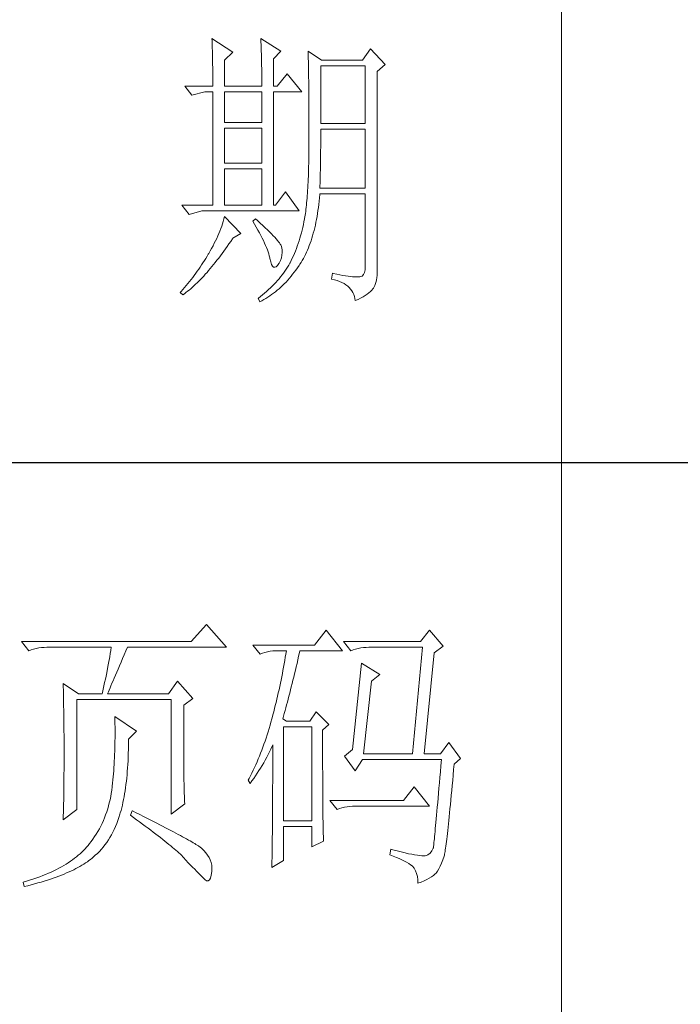
# Model space of a CAD drawing. Units: millimetres. Extents: x 133866 to 138530, y 9493 to 77808.
# Drawn here: x 137904 to 138025, y 9837 to 10017 of the extents above; entities that cross this region are included whole.
import ezdxf

# ---------------------------------------------------------------- set-up
doc = ezdxf.new("R2010")
doc.units = ezdxf.units.MM
doc.layers.add('轮廓线', color=7, linetype='Continuous', lineweight=20)

# ---------------------------------------------------------------- blocks, each defined once
blk = doc.blocks.new('文字')
blk.add_line((3870.01, 615.32), (3870.01, 214.32))
at = {"layer": '轮廓线', "color": 7, "lineweight": 0}
for p, q in [((3810.07, 487.5), (3810.09, 487.11)), ((3813.65, 485.17), (3810.07, 487.5)), ((3810.09, 487.11), (3810.11, 486.7)), ((3810.11, 486.7), (3810.12, 486.28)), ((3810.12, 486.28), (3810.14, 485.85)), ((3818.47, 487.5), (3818.48, 486.95)), ((3821.89, 485.36), (3818.47, 487.5)), ((3818.48, 486.95), (3818.5, 486.41)), ((3818.5, 486.41), (3818.52, 485.88)), ((3810.14, 485.85), (3810.15, 485.41)), ((3810.15, 485.41), (3810.16, 484.96)), ((3810.16, 484.96), (3810.17, 484.5)), ((3810.17, 484.5), (3810.18, 484.03)), ((3812.25, 483.81), (3813.65, 485.17)), ((3818.52, 485.88), (3818.53, 485.36)), ((3818.53, 485.36), (3818.55, 484.84)), ((3818.55, 484.84), (3818.56, 484.34)), ((3818.56, 484.34), (3818.57, 483.84)), ((3820.64, 484), (3821.89, 485.36)), ((3826.55, 485.36), (3826.56, 485.04)), ((3828.88, 483.81), (3826.55, 485.36)), ((3826.56, 485.04), (3826.57, 484.71)), ((3826.57, 484.71), (3826.58, 484.36)), ((3826.58, 484.36), (3826.59, 484.01)), ((3837.28, 485.75), (3835.88, 483.81)), ((3839.77, 483.03), (3837.28, 485.75)), ((3810.18, 484.03), (3810.19, 483.54)), ((3810.19, 483.54), (3810.2, 483.05)), ((3810.2, 483.05), (3810.21, 482.54)), ((3812.25, 479.34), (3812.25, 483.81)), ((3818.57, 483.84), (3818.58, 483.35)), ((3818.58, 483.35), (3818.59, 482.86)), ((3818.59, 482.86), (3818.6, 482.39)), ((3820.64, 479.34), (3820.64, 484)), ((3826.59, 484.01), (3826.6, 483.64)), ((3826.6, 483.64), (3826.61, 483.26)), ((3826.61, 483.26), (3826.61, 482.87)), ((3826.61, 482.87), (3826.62, 482.48)), ((3828.73, 472.92), (3828.73, 482.84)), ((3828.73, 482.84), (3836.35, 482.84)), ((3835.88, 483.81), (3828.88, 483.81)), ((3836.35, 482.84), (3836.35, 472.92)), ((3838.37, 481.86), (3839.77, 483.03)), ((3810.21, 482.54), (3810.21, 482.03)), ((3810.21, 482.03), (3810.22, 481.5)), ((3810.22, 481.5), (3810.22, 480.96)), ((3810.22, 480.96), (3810.23, 480.41)), ((3818.6, 482.39), (3818.6, 481.92)), ((3818.6, 481.92), (3818.61, 481.47)), ((3818.61, 481.47), (3818.62, 481.02)), ((3818.62, 481.02), (3818.62, 480.57)), ((3822.98, 481.47), (3821.27, 479.34)), ((3825.46, 478.36), (3822.98, 481.47)), ((3826.62, 482.48), (3826.63, 482.06)), ((3826.63, 482.06), (3826.64, 481.64)), ((3826.64, 481.64), (3826.64, 481.21)), ((3826.64, 481.21), (3826.65, 480.77)), ((3838.37, 446.87), (3838.37, 481.86)), ((3805.41, 479.34), (3806.65, 477.78)), ((3805.41, 479.34), (3810.23, 479.34)), ((3810.23, 480.41), (3810.23, 479.85)), ((3810.23, 479.85), (3810.23, 479.34)), ((3812.25, 479.34), (3818.62, 479.34)), ((3818.62, 480.57), (3818.62, 480.14)), ((3818.62, 480.14), (3818.62, 479.34)), ((3820.64, 479.34), (3821.27, 479.34)), ((3826.65, 480.77), (3826.66, 480.32)), ((3826.66, 480.32), (3826.66, 479.85)), ((3826.66, 479.85), (3826.67, 479.38)), ((3826.67, 479.38), (3826.67, 478.89)), ((3806.65, 477.78), (3808.83, 478.36)), ((3808.83, 478.36), (3810.23, 478.36)), ((3810.23, 478.36), (3810.23, 458.92)), ((3812.25, 473.12), (3812.25, 478.36)), ((3812.25, 478.36), (3818.62, 478.36)), ((3818.62, 478.36), (3818.62, 473.12)), ((3820.64, 458.92), (3820.64, 478.36)), ((3820.64, 478.36), (3825.46, 478.36)), ((3826.67, 478.89), (3826.68, 478.4)), ((3826.68, 478.4), (3826.68, 477.89)), ((3826.68, 477.89), (3826.69, 477.37)), ((3826.69, 477.37), (3826.69, 476.85)), ((3826.69, 476.85), (3826.69, 476.3)), ((3826.69, 476.3), (3826.7, 475.75)), ((3826.7, 475.75), (3826.7, 475.19)), ((3826.7, 475.19), (3826.7, 474.62)), ((3826.7, 474.62), (3826.7, 474.04)), ((3818.62, 473.12), (3812.25, 473.12)), ((3826.7, 474.04), (3826.7, 473.45)), ((3826.7, 473.45), (3826.7, 472.84)), ((3826.7, 472.84), (3826.71, 472.23)), ((3836.35, 472.92), (3828.73, 472.92)), ((3812.25, 466.12), (3812.25, 472.14)), ((3812.25, 472.14), (3818.62, 472.14)), ((3818.62, 472.14), (3818.62, 466.12)), ((3826.71, 472.23), (3826.71, 469.91)), ((3828.72, 470.39), (3828.73, 470.92)), ((3828.73, 470.92), (3828.73, 471.95)), ((3828.73, 471.95), (3836.35, 471.95)), ((3836.35, 471.95), (3836.35, 461.84)), ((3826.71, 469.91), (3826.7, 469.26)), ((3826.7, 469.26), (3826.7, 468.61)), ((3828.72, 469.87), (3828.72, 470.39)), ((3828.72, 469.36), (3828.72, 469.87)), ((3828.72, 468.85), (3828.72, 469.36)), ((3826.7, 468.61), (3826.69, 467.98)), ((3826.69, 467.98), (3826.69, 467.36)), ((3828.7, 467.35), (3828.71, 467.84)), ((3828.71, 468.34), (3828.72, 468.85)), ((3828.71, 467.84), (3828.71, 468.34)), ((3818.62, 466.12), (3812.25, 466.12)), ((3826.66, 466.16), (3826.65, 465.58)), ((3826.67, 466.75), (3826.66, 466.16)), ((3826.69, 467.36), (3826.67, 466.75)), ((3828.67, 465.43), (3828.68, 465.9)), ((3828.68, 465.9), (3828.69, 466.38)), ((3828.69, 466.86), (3828.7, 467.35)), ((3828.69, 466.38), (3828.69, 466.86)), ((3812.25, 458.92), (3812.25, 465.14)), ((3812.25, 465.14), (3818.62, 465.14)), ((3818.62, 465.14), (3818.62, 458.92)), ((3826.62, 464.47), (3826.6, 463.93)), ((3826.63, 465.02), (3826.62, 464.47)), ((3826.65, 465.58), (3826.63, 465.02)), ((3828.63, 463.59), (3828.64, 464.04)), ((3828.64, 464.04), (3828.65, 464.5)), ((3828.65, 464.5), (3828.66, 464.96)), ((3828.66, 464.96), (3828.67, 465.43)), ((3826.53, 462.41), (3826.5, 461.93)), ((3826.55, 462.9), (3826.53, 462.41)), ((3826.58, 463.41), (3826.55, 462.9)), ((3826.6, 463.93), (3826.58, 463.41)), ((3828.59, 462.27), (3828.6, 462.7)), ((3828.6, 462.7), (3828.61, 463.15)), ((3828.61, 463.15), (3828.63, 463.59)), ((3822.66, 461.25), (3820.96, 458.92)), ((3825, 457.95), (3822.66, 461.25)), ((3826.44, 461), (3826.41, 460.56)), ((3826.47, 461.46), (3826.44, 461)), ((3826.5, 461.93), (3826.47, 461.46)), ((3828.51, 460.17), (3828.56, 460.74)), ((3828.56, 460.74), (3828.57, 460.87)), ((3828.57, 461.84), (3828.59, 462.27)), ((3836.35, 461.84), (3828.57, 461.84)), ((3828.57, 460.87), (3836.35, 460.87)), ((3836.35, 460.87), (3836.35, 448.42)), ((3826.3, 459.33), (3826.27, 458.94)), ((3826.34, 459.72), (3826.3, 459.33)), ((3826.38, 460.14), (3826.34, 459.72)), ((3826.41, 460.56), (3826.38, 460.14)), ((3828.33, 458.53), (3828.4, 459.07)), ((3828.4, 459.07), (3828.46, 459.62)), ((3828.46, 459.62), (3828.51, 460.17)), ((3804.94, 458.92), (3806.19, 457.36)), ((3804.94, 458.92), (3810.23, 458.92)), ((3806.19, 457.36), (3808.36, 457.95)), ((3808.36, 457.95), (3825, 457.95)), ((3812.25, 458.92), (3818.62, 458.92)), ((3826.09, 457.54), (3826.04, 457.22)), ((3826.14, 457.87), (3826.09, 457.54)), ((3826.18, 458.21), (3826.14, 457.87)), ((3826.22, 458.57), (3826.18, 458.21)), ((3826.27, 458.94), (3826.22, 458.57)), ((3828.09, 456.98), (3828.18, 457.49)), ((3828.18, 457.49), (3828.25, 458.01)), ((3828.25, 458.01), (3828.33, 458.53)), ((3811.89, 455.75), (3811.76, 455.34)), ((3812.02, 456.16), (3811.89, 455.75)), ((3812.14, 456.57), (3812.02, 456.16)), ((3812.25, 456.98), (3812.14, 456.57)), ((3815.05, 454.06), (3812.25, 456.98)), ((3817.53, 456.59), (3817.07, 456.2)), ((3817.07, 456.2), (3817.38, 455.68)), ((3817.38, 455.68), (3817.68, 455.18)), ((3817.88, 456.29), (3817.53, 456.59)), ((3818.35, 455.86), (3817.88, 456.29)), ((3818.79, 455.45), (3818.35, 455.86)), ((3825.74, 455.6), (3825.63, 455.12)), ((3825.84, 456.09), (3825.74, 455.6)), ((3825.93, 456.59), (3825.84, 456.09)), ((3825.94, 456.63), (3825.93, 456.59)), ((3825.99, 456.92), (3825.94, 456.63)), ((3826.04, 457.22), (3825.99, 456.92)), ((3827.8, 455.52), (3827.9, 456)), ((3827.9, 456), (3828, 456.49)), ((3828, 456.49), (3828.09, 456.98)), ((3811.27, 454.08), (3811.09, 453.66)), ((3811.45, 454.5), (3811.27, 454.08)), ((3811.61, 454.92), (3811.45, 454.5)), ((3811.76, 455.34), (3811.61, 454.92)), ((3813.65, 453.28), (3815.05, 454.06)), ((3817.68, 455.18), (3817.95, 454.68)), ((3817.95, 454.68), (3818.22, 454.21)), ((3818.22, 454.21), (3818.46, 453.75)), ((3819.21, 455.07), (3818.79, 455.45)), ((3819.6, 454.7), (3819.21, 455.07)), ((3819.96, 454.35), (3819.6, 454.7)), ((3820.29, 454.02), (3819.96, 454.35)), ((3820.59, 453.71), (3820.29, 454.02)), ((3825.4, 454.18), (3825.27, 453.71)), ((3825.52, 454.64), (3825.4, 454.18)), ((3825.63, 455.12), (3825.52, 454.64)), ((3827.33, 453.69), (3827.45, 454.13)), ((3827.45, 454.13), (3827.58, 454.59)), ((3827.58, 454.59), (3827.69, 455.05)), ((3827.69, 455.05), (3827.8, 455.52)), ((3810.48, 452.4), (3810.26, 451.97)), ((3810.7, 452.82), (3810.48, 452.4)), ((3810.9, 453.24), (3810.7, 452.82)), ((3811.09, 453.66), (3810.9, 453.24)), ((3812.69, 451.88), (3812.99, 452.31)), ((3812.99, 452.31), (3813.29, 452.74)), ((3813.29, 452.74), (3813.58, 453.19)), ((3813.58, 453.19), (3813.65, 453.28)), ((3818.46, 453.75), (3818.69, 453.3)), ((3818.69, 453.3), (3818.9, 452.87)), ((3818.9, 452.87), (3819.1, 452.45)), ((3819.1, 452.45), (3819.27, 452.05)), ((3820.86, 453.43), (3820.59, 453.71)), ((3821.1, 453.16), (3820.86, 453.43)), ((3821.32, 452.91), (3821.1, 453.16)), ((3821.5, 452.68), (3821.32, 452.91)), ((3821.66, 452.48), (3821.5, 452.68)), ((3821.79, 452.28), (3821.66, 452.48)), ((3821.89, 452.12), (3821.79, 452.28)), ((3824.86, 452.36), (3824.7, 451.93)), ((3825, 452.8), (3824.86, 452.36)), ((3825.14, 453.26), (3825, 452.8)), ((3825.27, 453.71), (3825.14, 453.26)), ((3826.76, 452.02), (3826.91, 452.42)), ((3826.91, 452.42), (3827.06, 452.84)), ((3827.06, 452.84), (3827.2, 453.26)), ((3827.2, 453.26), (3827.33, 453.69)), ((3809.45, 450.56), (3809.23, 450.19)), ((3809.52, 450.68), (3809.45, 450.56)), ((3809.78, 451.11), (3809.52, 450.68)), ((3810.02, 451.54), (3809.78, 451.11)), ((3810.26, 451.97), (3810.02, 451.54)), ((3811.52, 450.26), (3811.82, 450.65)), ((3811.82, 450.65), (3812.11, 451.05)), ((3812.11, 451.05), (3812.4, 451.46)), ((3812.4, 451.46), (3812.69, 451.88)), ((3819.27, 452.05), (3819.44, 451.66)), ((3819.44, 451.66), (3819.58, 451.29)), ((3819.58, 451.29), (3819.71, 450.93)), ((3819.71, 450.93), (3819.82, 450.58)), ((3819.82, 450.58), (3819.91, 450.25)), ((3821.92, 452.03), (3821.89, 452.12)), ((3822.05, 451.64), (3821.92, 452.03)), ((3822.12, 451.24), (3822.05, 451.64)), ((3822.08, 450.39), (3822.13, 450.82)), ((3822.13, 450.82), (3822.12, 451.24)), ((3824.21, 450.66), (3824.04, 450.25)), ((3824.38, 451.07), (3824.21, 450.66)), ((3824.55, 451.5), (3824.38, 451.07)), ((3824.7, 451.93), (3824.55, 451.5)), ((3826.11, 450.5), (3826.28, 450.87)), ((3826.28, 450.87), (3826.45, 451.24)), ((3826.45, 451.24), (3826.61, 451.63)), ((3826.61, 451.63), (3826.76, 452.02)), ((3808.54, 449.07), (3808.31, 448.71)), ((3808.78, 449.44), (3808.54, 449.07)), ((3809.01, 449.81), (3808.78, 449.44)), ((3809.23, 450.19), (3809.01, 449.81)), ((3810.37, 448.77), (3810.65, 449.13)), ((3810.65, 449.13), (3810.94, 449.5)), ((3810.94, 449.5), (3811.23, 449.87)), ((3811.23, 449.87), (3811.52, 450.26)), ((3819.91, 450.25), (3819.99, 449.94)), ((3819.99, 449.94), (3820.02, 449.78)), ((3820.02, 449.78), (3820.15, 449.22)), ((3820.15, 449.22), (3820.29, 448.79)), ((3821.3, 448.61), (3821.55, 448.97)), ((3821.55, 448.97), (3821.58, 449.01)), ((3821.58, 449.01), (3821.81, 449.48)), ((3821.81, 449.48), (3821.97, 449.94)), ((3821.97, 449.94), (3822.08, 450.39)), ((3823.44, 449.01), (3823.24, 448.66)), ((3823.47, 449.06), (3823.44, 449.01)), ((3823.67, 449.45), (3823.47, 449.06)), ((3823.85, 449.84), (3823.67, 449.45)), ((3824.04, 450.25), (3823.85, 449.84)), ((3825.15, 448.81), (3825.36, 449.13)), ((3825.36, 449.13), (3825.55, 449.46)), ((3825.55, 449.46), (3825.74, 449.8)), ((3825.74, 449.8), (3825.93, 450.14)), ((3825.93, 450.14), (3826.11, 450.5)), ((3807.31, 447.26), (3807.05, 446.91)), ((3807.57, 447.62), (3807.31, 447.26)), ((3807.82, 447.98), (3807.57, 447.62)), ((3808.06, 448.34), (3807.82, 447.98)), ((3808.31, 448.71), (3808.06, 448.34)), ((3808.94, 447.1), (3809.23, 447.42)), ((3809.23, 447.42), (3809.51, 447.74)), ((3809.51, 447.74), (3809.79, 448.07)), ((3809.79, 448.07), (3810.08, 448.42)), ((3810.08, 448.42), (3810.37, 448.77)), ((3820.29, 448.79), (3820.45, 448.49)), ((3820.45, 448.49), (3820.64, 448.33)), ((3820.64, 448.33), (3820.84, 448.29)), ((3820.84, 448.29), (3821.06, 448.39)), ((3821.06, 448.39), (3821.3, 448.61)), ((3822.35, 447.31), (3822.1, 446.98)), ((3822.58, 447.64), (3822.35, 447.31)), ((3822.81, 447.98), (3822.58, 447.64)), ((3823.03, 448.32), (3822.81, 447.98)), ((3823.24, 448.66), (3823.03, 448.32)), ((3823.91, 447.1), (3824.19, 447.45)), ((3824.19, 447.45), (3824.46, 447.82)), ((3824.46, 447.82), (3824.73, 448.19)), ((3824.73, 448.19), (3825, 448.58)), ((3825, 448.58), (3825.15, 448.81)), ((3830.75, 447.26), (3830.59, 446.28)), ((3830.87, 447.23), (3830.75, 447.26)), ((3831.46, 447.11), (3830.87, 447.23)), ((3836.22, 447.38), (3836.07, 447.03)), ((3836.31, 447.84), (3836.22, 447.38)), ((3836.35, 448.42), (3836.31, 447.84)), ((3805.96, 445.51), (3805.68, 445.16)), ((3806.24, 445.85), (3805.96, 445.51)), ((3806.52, 446.2), (3806.24, 445.85)), ((3806.78, 446.55), (3806.52, 446.2)), ((3807.05, 446.91), (3806.78, 446.55)), ((3807.27, 445.38), (3807.55, 445.64)), ((3807.55, 445.64), (3807.82, 445.92)), ((3807.82, 445.92), (3808.1, 446.2)), ((3808.1, 446.2), (3808.38, 446.49)), ((3808.38, 446.49), (3808.66, 446.79)), ((3808.66, 446.79), (3808.94, 447.1)), ((3821.02, 445.7), (3820.72, 445.39)), ((3821.3, 446.01), (3821.02, 445.7)), ((3821.58, 446.33), (3821.3, 446.01)), ((3821.84, 446.66), (3821.58, 446.33)), ((3822.1, 446.98), (3821.84, 446.66)), ((3822.48, 445.47), (3822.77, 445.77)), ((3822.77, 445.77), (3823.06, 446.09)), ((3823.06, 446.09), (3823.35, 446.42)), ((3823.35, 446.42), (3823.63, 446.75)), ((3823.63, 446.75), (3823.91, 447.1)), ((3830.59, 446.28), (3831.08, 446.17)), ((3831.08, 446.17), (3831.53, 446.04)), ((3832.01, 447.01), (3831.46, 447.11)), ((3831.53, 446.04), (3831.96, 445.88)), ((3831.96, 445.88), (3832.35, 445.71)), ((3832.51, 446.91), (3832.01, 447.01)), ((3832.35, 445.71), (3832.71, 445.52)), ((3832.99, 446.84), (3832.51, 446.91)), ((3832.71, 445.52), (3833.04, 445.31)), ((3833.42, 446.77), (3832.99, 446.84)), ((3833.82, 446.72), (3833.42, 446.77)), ((3834.18, 446.68), (3833.82, 446.72)), ((3834.5, 446.65), (3834.18, 446.68)), ((3834.79, 446.64), (3834.5, 446.65)), ((3835.03, 446.64), (3834.79, 446.64)), ((3835.24, 446.65), (3835.03, 446.64)), ((3835.41, 446.67), (3835.24, 446.65)), ((3835.57, 446.69), (3835.41, 446.67)), ((3835.85, 446.8), (3835.57, 446.69)), ((3836.07, 447.03), (3835.85, 446.8)), ((3837.98, 445.2), (3838.15, 445.66)), ((3838.15, 445.66), (3838.28, 446.1)), ((3838.28, 446.1), (3838.35, 446.52)), ((3838.35, 446.52), (3838.37, 446.87)), ((3804.81, 444.14), (3804.63, 443.95)), ((3804.63, 443.95), (3805.1, 443.56)), ((3805.1, 444.48), (3804.81, 444.14)), ((3805.39, 444.82), (3805.1, 444.48)), ((3805.36, 443.76), (3805.63, 443.96)), ((3805.68, 445.16), (3805.39, 444.82)), ((3805.63, 443.96), (3805.9, 444.18)), ((3805.9, 444.18), (3806.18, 444.4)), ((3806.18, 444.4), (3806.45, 444.63)), ((3806.45, 444.63), (3806.72, 444.87)), ((3806.72, 444.87), (3807, 445.12)), ((3807, 445.12), (3807.27, 445.38)), ((3819.11, 443.87), (3818.76, 443.58)), ((3819.45, 444.17), (3819.11, 443.87)), ((3819.78, 444.47), (3819.45, 444.17)), ((3820.11, 444.77), (3819.78, 444.47)), ((3820.42, 445.08), (3820.11, 444.77)), ((3820.31, 443.61), (3820.63, 443.84)), ((3820.72, 445.39), (3820.42, 445.08)), ((3820.63, 443.84), (3820.95, 444.09)), ((3820.95, 444.09), (3821.26, 444.35)), ((3821.26, 444.35), (3821.57, 444.61)), ((3821.57, 444.61), (3821.87, 444.88)), ((3821.87, 444.88), (3822.18, 445.17)), ((3822.18, 445.17), (3822.48, 445.47)), ((3833.04, 445.31), (3833.34, 445.08)), ((3833.34, 445.08), (3833.61, 444.83)), ((3833.61, 444.83), (3833.85, 444.56)), ((3833.85, 444.56), (3834.06, 444.28)), ((3834.06, 444.28), (3834.24, 443.97)), ((3834.24, 443.97), (3834.39, 443.64)), ((3836.68, 443.68), (3836.98, 443.91)), ((3836.98, 443.91), (3837.25, 444.14)), ((3837.25, 444.14), (3837.48, 444.39)), ((3837.48, 444.39), (3837.68, 444.63)), ((3837.68, 444.63), (3837.74, 444.73)), ((3837.74, 444.73), (3837.98, 445.2)), ((3805.1, 443.56), (3805.36, 443.76)), ((3818.03, 443), (3818, 442.98)), ((3818, 442.98), (3818.31, 442.39)), ((3818.4, 443.29), (3818.03, 443)), ((3818.31, 442.39), (3818.65, 442.57)), ((3818.76, 443.58), (3818.4, 443.29)), ((3818.65, 442.57), (3818.99, 442.76)), ((3818.99, 442.76), (3819.33, 442.96)), ((3819.33, 442.96), (3819.66, 443.16)), ((3819.66, 443.16), (3819.99, 443.38)), ((3819.99, 443.38), (3820.31, 443.61)), ((3834.39, 443.64), (3834.5, 443.3)), ((3834.5, 443.3), (3834.59, 442.93)), ((3834.59, 442.93), (3834.64, 442.59)), ((3834.64, 442.59), (3835.12, 442.8)), ((3835.12, 442.8), (3835.56, 443.01)), ((3835.56, 443.01), (3835.97, 443.23)), ((3835.97, 443.23), (3836.34, 443.45)), ((3836.34, 443.45), (3836.68, 443.68)), ((3809.15, 387.06), (3806.5, 384.14)), ((3812.56, 383.17), (3809.15, 387.06)), ((3829.67, 386.09), (3827.65, 383.56)), ((3832.47, 382.59), (3829.67, 386.09)), ((3847.39, 386.09), (3845.84, 384.14)), ((3849.72, 383.37), (3847.39, 386.09)), ((3806.5, 384.14), (3777.43, 384.14)), ((3777.43, 384.14), (3778.67, 382.59)), ((3779.93, 382.98), (3780.38, 383.07)), ((3780.38, 383.07), (3780.84, 383.12)), ((3780.84, 383.12), (3781.31, 383.16)), ((3781.31, 383.16), (3781.78, 383.17)), ((3781.78, 383.17), (3792.82, 383.17)), ((3792.82, 383.17), (3792.73, 382.63)), ((3795.34, 382.54), (3795.62, 383.17)), ((3795.62, 383.17), (3812.56, 383.17)), ((3827.65, 383.56), (3817.07, 383.56)), ((3817.07, 383.56), (3818.32, 382.01)), ((3845.84, 384.14), (3832.62, 384.14)), ((3832.62, 384.14), (3833.87, 382.59)), ((3835.13, 382.98), (3835.58, 383.07)), ((3835.58, 383.07), (3836.04, 383.12)), ((3836.04, 383.12), (3836.51, 383.16)), ((3836.51, 383.16), (3836.98, 383.17)), ((3836.98, 383.17), (3846.15, 383.17)), ((3846.15, 383.17), (3844.44, 364.9)), ((3848.17, 382.2), (3849.72, 383.37)), ((3778.67, 382.59), (3779.08, 382.74)), ((3779.08, 382.74), (3779.5, 382.87)), ((3779.5, 382.87), (3779.93, 382.98)), ((3792.55, 381.55), (3792.35, 380.45)), ((3792.64, 382.09), (3792.55, 381.55)), ((3792.73, 382.63), (3792.64, 382.09)), ((3794.76, 381.23), (3795.05, 381.87)), ((3795.05, 381.87), (3795.34, 382.54)), ((3818.32, 382.01), (3818.73, 382.16)), ((3818.73, 382.16), (3819.15, 382.29)), ((3819.15, 382.29), (3819.58, 382.4)), ((3819.58, 382.4), (3820.03, 382.48)), ((3820.03, 382.48), (3820.49, 382.54)), ((3820.49, 382.54), (3820.96, 382.58)), ((3820.96, 382.58), (3821.43, 382.59)), ((3821.43, 382.59), (3822.83, 382.59)), ((3822.65, 381.46), (3822.55, 380.89)), ((3822.74, 382.02), (3822.65, 381.46)), ((3822.83, 382.59), (3822.74, 382.02)), ((3824.8, 381.03), (3824.94, 381.64)), ((3824.94, 381.64), (3825.09, 382.26)), ((3825.09, 382.26), (3825.16, 382.59)), ((3825.16, 382.59), (3832.47, 382.59)), ((3833.87, 382.59), (3834.27, 382.74)), ((3834.27, 382.74), (3834.7, 382.87)), ((3834.7, 382.87), (3835.13, 382.98)), ((3846.46, 364.9), (3848.17, 382.2)), ((3792.25, 379.9), (3792.04, 378.8)), ((3792.35, 380.45), (3792.25, 379.9)), ((3793.99, 379.44), (3794.24, 380.01)), ((3794.24, 380.01), (3794.49, 380.6)), ((3794.49, 380.6), (3794.76, 381.23)), ((3822.35, 379.77), (3822.25, 379.22)), ((3822.46, 380.33), (3822.35, 379.77)), ((3822.55, 380.89), (3822.46, 380.33)), ((3824.37, 379.23), (3824.51, 379.82)), ((3824.51, 379.82), (3824.66, 380.42)), ((3824.66, 380.42), (3824.8, 381.03)), ((3835.73, 380.45), (3834.18, 365.67)), ((3838.84, 378.5), (3835.73, 380.45)), ((3791.92, 378.25), (3791.81, 377.69)), ((3792.04, 378.8), (3791.92, 378.25)), ((3793.32, 377.9), (3793.53, 378.38)), ((3793.53, 378.38), (3793.75, 378.9)), ((3793.75, 378.9), (3793.99, 379.44)), ((3822.04, 378.11), (3821.93, 377.55)), ((3822.15, 378.66), (3822.04, 378.11)), ((3822.25, 379.22), (3822.15, 378.66)), ((3823.95, 377.51), (3824.09, 378.07)), ((3824.09, 378.07), (3824.23, 378.64)), ((3824.23, 378.64), (3824.37, 379.23)), ((3837.44, 377.34), (3838.84, 378.5)), ((3784.58, 376.95), (3784.6, 376.39)), ((3787.22, 375.2), (3784.58, 376.95)), ((3784.6, 376.39), (3784.61, 375.83)), ((3791.57, 376.57), (3791.45, 376.01)), ((3791.69, 377.13), (3791.57, 376.57)), ((3791.81, 377.69), (3791.69, 377.13)), ((3792.61, 376.2), (3792.77, 376.58)), ((3792.77, 376.58), (3792.94, 377)), ((3792.94, 377), (3793.12, 377.43)), ((3793.12, 377.43), (3793.32, 377.9)), ((3804.17, 377.34), (3802.62, 375.2)), ((3806.81, 374.42), (3804.17, 377.34)), ((3821.7, 376.45), (3821.58, 375.9)), ((3821.81, 377), (3821.7, 376.45)), ((3821.93, 377.55), (3821.81, 377)), ((3823.54, 375.86), (3823.68, 376.4)), ((3823.68, 376.4), (3823.81, 376.95)), ((3823.81, 376.95), (3823.95, 377.51)), ((3836.04, 364.9), (3837.44, 377.34)), ((3784.61, 375.83), (3784.62, 375.26)), ((3784.62, 375.26), (3784.63, 374.7)), ((3784.63, 374.7), (3784.66, 373.57)), ((3787.22, 375.2), (3791.27, 375.2)), ((3791.32, 375.44), (3791.27, 375.2)), ((3791.45, 376.01), (3791.32, 375.44)), ((3792.2, 375.2), (3792.32, 375.51)), ((3792.2, 375.2), (3802.62, 375.2)), ((3792.32, 375.51), (3792.46, 375.84)), ((3792.46, 375.84), (3792.61, 376.2)), ((3821.33, 374.82), (3821.2, 374.27)), ((3821.45, 375.36), (3821.33, 374.82)), ((3821.58, 375.9), (3821.45, 375.36)), ((3823.13, 374.29), (3823.27, 374.81)), ((3823.27, 374.81), (3823.4, 375.33)), ((3823.4, 375.33), (3823.54, 375.86)), ((3784.66, 373.57), (3784.66, 373.01)), ((3784.66, 373.01), (3784.68, 372.45)), ((3786.91, 355.37), (3786.91, 374.23)), ((3786.91, 374.23), (3803.08, 374.23)), ((3803.08, 374.23), (3803.08, 354.59)), ((3805.26, 373.25), (3806.81, 374.42)), ((3805.26, 362.97), (3805.26, 373.25)), ((3820.94, 373.19), (3820.8, 372.66)), ((3821.07, 373.73), (3820.94, 373.19)), ((3821.2, 374.27), (3821.07, 373.73)), ((3822.73, 372.8), (3822.87, 373.29)), ((3822.87, 373.29), (3823, 373.79)), ((3823, 373.79), (3823.13, 374.29)), ((3784.68, 372.45), (3784.71, 370.17)), ((3793.44, 371.31), (3793.46, 370.69)), ((3797.17, 368.78), (3793.44, 371.31)), ((3820.52, 371.59), (3820.38, 371.06)), ((3820.66, 372.12), (3820.52, 371.59)), ((3820.8, 372.66), (3820.66, 372.12)), ((3822.21, 370.92), (3822.34, 371.38)), ((3822.34, 371.38), (3822.47, 371.84)), ((3822.47, 371.84), (3822.6, 372.32)), ((3822.6, 372.32), (3822.73, 372.8)), ((3827.96, 372.09), (3826.87, 370.53)), ((3830.13, 369.95), (3827.96, 372.09)), ((3784.71, 370.17), (3784.71, 369.6)), ((3784.71, 369.6), (3784.73, 367.31)), ((3793.46, 370.69), (3793.46, 370.08)), ((3793.46, 370.08), (3793.47, 369.47)), ((3820.03, 369.8), (3819.87, 369.25)), ((3820.19, 370.36), (3820.03, 369.8)), ((3820.34, 370.92), (3820.19, 370.36)), ((3820.38, 371.06), (3820.34, 370.92)), ((3822.83, 370.53), (3822.21, 370.92)), ((3822.36, 353.42), (3822.36, 369.56)), ((3822.36, 369.56), (3827.18, 369.56)), ((3826.87, 370.53), (3822.83, 370.53)), ((3827.18, 369.56), (3827.18, 353.42)), ((3829.05, 368.98), (3830.13, 369.95)), ((3793.47, 369.47), (3793.47, 368.87)), ((3793.47, 368.87), (3793.47, 368.27)), ((3793.47, 368.27), (3793.47, 367.67)), ((3795.77, 367.42), (3797.17, 368.78)), ((3819.53, 368.16), (3819.35, 367.62)), ((3819.7, 368.7), (3819.53, 368.16)), ((3819.87, 369.25), (3819.7, 368.7)), ((3829.05, 366.68), (3829.05, 368.98)), ((3784.73, 367.31), (3784.74, 366.16)), ((3793.45, 366.5), (3793.43, 365.92)), ((3793.46, 367.09), (3793.45, 366.5)), ((3793.47, 367.67), (3793.46, 367.09)), ((3795.76, 365.65), (3795.77, 366.31)), ((3795.77, 366.99), (3795.77, 367.42)), ((3795.77, 366.31), (3795.77, 366.99)), ((3818.99, 366.57), (3818.8, 366.05)), ((3819.17, 367.09), (3818.99, 366.57)), ((3819.35, 367.62), (3819.17, 367.09)), ((3820.17, 365.73), (3820.39, 366.21)), ((3820.39, 366.21), (3820.49, 366.45)), ((3820.49, 366.45), (3820.49, 363.5)), ((3829.05, 365.79), (3829.05, 366.68)), ((3850.66, 366.84), (3849.26, 364.9)), ((3852.68, 364.12), (3850.66, 366.84)), ((3784.74, 366.16), (3784.74, 363.4)), ((3793.4, 364.78), (3793.37, 364.22)), ((3793.42, 365.35), (3793.4, 364.78)), ((3793.43, 365.92), (3793.42, 365.35)), ((3795.71, 364.36), (3795.74, 365)), ((3795.74, 365), (3795.76, 365.65)), ((3818.21, 364.52), (3818.01, 364.03)), ((3818.41, 365.03), (3818.21, 364.52)), ((3818.61, 365.53), (3818.41, 365.03)), ((3818.8, 366.05), (3818.61, 365.53)), ((3819.46, 364.32), (3819.7, 364.79)), ((3819.7, 364.79), (3819.94, 365.26)), ((3819.94, 365.26), (3820.17, 365.73)), ((3829.05, 364.09), (3829.05, 365.79)), ((3834.18, 365.67), (3832.78, 364.51)), ((3832.78, 364.51), (3834.64, 361.98)), ((3836.04, 364.9), (3844.44, 364.9)), ((3846.46, 364.9), (3849.26, 364.9)), ((3784.74, 363.4), (3784.73, 362.76)), ((3793.31, 363.11), (3793.28, 362.56)), ((3793.34, 363.66), (3793.31, 363.11)), ((3793.37, 364.22), (3793.34, 363.66)), ((3795.62, 362.51), (3795.65, 363.11)), ((3795.65, 363.11), (3795.69, 363.73)), ((3795.69, 363.73), (3795.71, 364.36)), ((3805.26, 362.29), (3805.26, 362.97)), ((3817.58, 363.05), (3817.36, 362.57)), ((3817.8, 363.53), (3817.58, 363.05)), ((3818.01, 364.03), (3817.8, 363.53)), ((3818.41, 362.48), (3818.68, 362.93)), ((3818.68, 362.93), (3818.95, 363.39)), ((3818.95, 363.39), (3819.2, 363.85)), ((3819.2, 363.85), (3819.46, 364.32)), ((3820.49, 363.5), (3820.49, 362.78)), ((3829.05, 363.28), (3829.05, 364.09)), ((3829.05, 362.49), (3829.05, 363.28)), ((3834.64, 361.98), (3835.89, 363.92)), ((3835.89, 363.92), (3849.42, 363.92)), ((3849.32, 362.87), (3849.23, 361.85)), ((3849.42, 363.92), (3849.32, 362.87)), ((3851.5, 362.21), (3851.59, 363.14)), ((3851.59, 363.14), (3852.68, 364.12)), ((3784.73, 362.14), (3784.72, 361.52)), ((3784.72, 361.52), (3784.72, 360.91)), ((3784.73, 362.76), (3784.73, 362.14)), ((3793.19, 361.49), (3793.15, 360.95)), ((3793.24, 362.02), (3793.19, 361.49)), ((3793.28, 362.56), (3793.24, 362.02)), ((3795.47, 360.75), (3795.52, 361.33)), ((3795.52, 361.33), (3795.57, 361.91)), ((3795.57, 361.91), (3795.62, 362.51)), ((3805.27, 361.62), (3805.26, 362.29)), ((3805.27, 360.99), (3805.27, 361.62)), ((3816.68, 361.15), (3816.44, 360.69)), ((3816.91, 361.62), (3816.68, 361.15)), ((3817.14, 362.09), (3816.91, 361.62)), ((3817.36, 362.57), (3817.14, 362.09)), ((3817.24, 360.71), (3817.54, 361.14)), ((3817.54, 361.14), (3817.84, 361.59)), ((3817.84, 361.59), (3818.12, 362.03)), ((3818.12, 362.03), (3818.41, 362.48)), ((3820.49, 362.78), (3820.49, 361.39)), ((3820.49, 361.39), (3820.49, 360.71)), ((3829.06, 361.72), (3829.05, 362.49)), ((3829.06, 360.97), (3829.06, 361.72)), ((3849.23, 361.85), (3849.15, 360.88)), ((3851.34, 360.35), (3851.42, 361.26)), ((3851.42, 361.26), (3851.5, 362.21)), ((3784.71, 359.72), (3784.7, 359.14)), ((3784.72, 360.31), (3784.71, 359.72)), ((3784.72, 360.91), (3784.72, 360.31)), ((3793.05, 359.9), (3792.99, 359.39)), ((3793.1, 360.43), (3793.05, 359.9)), ((3793.15, 360.95), (3793.1, 360.43)), ((3795.27, 359.11), (3795.34, 359.65)), ((3795.34, 359.65), (3795.41, 360.2)), ((3795.41, 360.2), (3795.47, 360.75)), ((3805.28, 360.37), (3805.27, 360.99)), ((3805.29, 359.79), (3805.28, 360.37)), ((3805.3, 359.22), (3805.29, 359.79)), ((3816.44, 360.69), (3816.3, 360.42)), ((3816.3, 360.42), (3816.61, 359.84)), ((3816.61, 359.84), (3816.93, 360.27)), ((3816.93, 360.27), (3817.24, 360.71)), ((3820.49, 360.04), (3820.48, 359.38)), ((3820.49, 360.71), (3820.49, 360.04)), ((3829.06, 360.25), (3829.06, 360.97)), ((3829.06, 359.55), (3829.06, 360.25)), ((3829.07, 358.87), (3829.06, 359.55)), ((3849.07, 359.93), (3848.99, 359.03)), ((3849.15, 360.88), (3849.07, 359.93)), ((3851.17, 358.62), (3851.25, 359.47)), ((3851.25, 359.47), (3851.34, 360.35)), ((3784.69, 358.01), (3784.68, 357.46)), ((3784.7, 359.14), (3784.69, 358.58)), ((3784.69, 358.58), (3784.69, 358.01)), ((3792.82, 358.13), (3792.73, 357.58)), ((3792.91, 358.69), (3792.82, 358.13)), ((3792.97, 359.26), (3792.91, 358.69)), ((3792.99, 359.39), (3792.97, 359.26)), ((3795.02, 357.57), (3795.11, 358.07)), ((3795.11, 358.07), (3795.19, 358.58)), ((3795.19, 358.58), (3795.27, 359.11)), ((3805.32, 358.68), (3805.3, 359.22)), ((3805.33, 358.17), (3805.32, 358.68)), ((3805.35, 357.67), (3805.33, 358.17)), ((3820.48, 359.38), (3820.48, 358.73)), ((3820.48, 358.73), (3820.48, 358.09)), ((3820.48, 358.09), (3820.48, 357.45)), ((3829.07, 358.21), (3829.07, 358.87)), ((3829.08, 357.58), (3829.07, 358.21)), ((3844.75, 359.26), (3842.89, 356.92)), ((3847.39, 355.95), (3844.75, 359.26)), ((3848.91, 358.17), (3848.84, 357.34)), ((3848.99, 359.03), (3848.91, 358.17)), ((3851.02, 357), (3851.09, 357.8)), ((3851.09, 357.8), (3851.17, 358.62)), ((3784.66, 356.38), (3784.65, 355.86)), ((3784.67, 356.92), (3784.66, 356.38)), ((3784.68, 357.46), (3784.67, 356.92)), ((3792.49, 356.51), (3792.36, 355.98)), ((3792.62, 357.04), (3792.49, 356.51)), ((3792.73, 357.58), (3792.62, 357.04)), ((3794.61, 355.67), (3794.72, 356.12)), ((3794.72, 356.12), (3794.83, 356.59)), ((3794.83, 356.59), (3794.92, 357.07)), ((3794.92, 357.07), (3795.02, 357.57)), ((3803.08, 354.59), (3805.41, 356.34)), ((3805.37, 357.21), (3805.35, 357.67)), ((3805.39, 356.76), (3805.37, 357.21)), ((3805.41, 356.34), (3805.39, 356.76)), ((3820.47, 356.23), (3820.46, 355.63)), ((3820.48, 357.45), (3820.47, 356.84)), ((3820.47, 356.84), (3820.47, 356.23)), ((3829.08, 356.97), (3829.08, 357.58)), ((3829.08, 356.39), (3829.08, 356.97)), ((3829.09, 355.82), (3829.08, 356.39)), ((3842.89, 356.92), (3830.29, 356.92)), ((3830.29, 356.92), (3831.53, 355.37)), ((3848.77, 356.55), (3848.7, 355.8)), ((3848.84, 357.34), (3848.77, 356.55)), ((3850.87, 355.51), (3850.94, 356.24)), ((3850.94, 356.24), (3851.02, 357)), ((3784.58, 353.62), (3786.91, 355.37)), ((3784.62, 354.83), (3784.6, 354.34)), ((3784.63, 355.34), (3784.62, 354.83)), ((3784.65, 355.86), (3784.63, 355.34)), ((3791.86, 354.45), (3791.67, 353.96)), ((3792.04, 354.96), (3791.86, 354.45)), ((3792.21, 355.46), (3792.04, 354.96)), ((3792.36, 355.98), (3792.21, 355.46)), ((3794.14, 354.01), (3794.31, 354.56)), ((3794.31, 354.56), (3794.37, 354.79)), ((3794.37, 354.79), (3794.49, 355.22)), ((3794.49, 355.22), (3794.61, 355.67)), ((3796.4, 355.17), (3796.09, 354.39)), ((3796.09, 354.39), (3796.63, 354)), ((3796.47, 355.14), (3796.4, 355.17)), ((3797.11, 354.81), (3796.47, 355.14)), ((3797.74, 354.5), (3797.11, 354.81)), ((3798.35, 354.18), (3797.74, 354.5)), ((3820.46, 354.46), (3820.45, 353.89)), ((3820.46, 355.63), (3820.46, 355.04)), ((3820.46, 355.04), (3820.46, 354.46)), ((3829.1, 355.28), (3829.09, 355.82)), ((3829.1, 354.77), (3829.1, 355.28)), ((3829.11, 354.27), (3829.1, 354.77)), ((3831.53, 355.37), (3831.94, 355.52)), ((3831.94, 355.52), (3832.36, 355.66)), ((3832.36, 355.66), (3832.79, 355.76)), ((3832.79, 355.76), (3833.24, 355.84)), ((3833.24, 355.84), (3833.7, 355.9)), ((3833.7, 355.9), (3834.17, 355.94)), ((3834.17, 355.94), (3834.64, 355.95)), ((3834.64, 355.95), (3847.39, 355.95)), ((3848.58, 354.41), (3848.52, 353.78)), ((3848.64, 355.09), (3848.58, 354.41)), ((3848.7, 355.8), (3848.64, 355.09)), ((3850.73, 354.14), (3850.8, 354.81)), ((3850.8, 354.81), (3850.87, 355.51)), ((3784.59, 353.85), (3784.58, 353.62)), ((3784.6, 354.34), (3784.59, 353.85)), ((3791.25, 352.99), (3791.02, 352.52)), ((3791.47, 353.47), (3791.25, 352.99)), ((3791.67, 353.96), (3791.47, 353.47)), ((3793.55, 352.46), (3793.76, 352.96)), ((3793.76, 352.96), (3793.95, 353.48)), ((3793.95, 353.48), (3794.14, 354.01)), ((3796.63, 354), (3797.16, 353.62)), ((3797.16, 353.62), (3797.67, 353.25)), ((3797.67, 353.25), (3798.17, 352.88)), ((3798.17, 352.88), (3798.66, 352.52)), ((3798.94, 353.88), (3798.35, 354.18)), ((3799.51, 353.59), (3798.94, 353.88)), ((3800.07, 353.31), (3799.51, 353.59)), ((3800.61, 353.03), (3800.07, 353.31)), ((3801.13, 352.76), (3800.61, 353.03)), ((3801.63, 352.5), (3801.13, 352.76)), ((3820.45, 352.78), (3820.44, 352.25)), ((3820.45, 353.89), (3820.45, 353.33)), ((3820.45, 353.33), (3820.45, 352.78)), ((3827.18, 353.42), (3822.36, 353.42)), ((3829.11, 353.8), (3829.11, 354.27)), ((3829.12, 353.35), (3829.11, 353.8)), ((3829.12, 352.93), (3829.12, 353.35)), ((3829.13, 352.52), (3829.12, 352.93)), ((3848.46, 353.17), (3848.41, 352.61)), ((3848.52, 353.78), (3848.46, 353.17)), ((3850.54, 352.32), (3850.6, 352.89)), ((3850.6, 352.89), (3850.67, 353.5)), ((3850.67, 353.5), (3850.73, 354.14)), ((3790.25, 351.16), (3789.96, 350.72)), ((3790.52, 351.61), (3790.25, 351.16)), ((3790.78, 352.06), (3790.52, 351.61)), ((3791.02, 352.52), (3790.78, 352.06)), ((3792.59, 350.59), (3792.85, 351.03)), ((3792.85, 351.03), (3793.09, 351.5)), ((3793.09, 351.5), (3793.33, 351.97)), ((3793.33, 351.97), (3793.55, 352.46)), ((3798.66, 352.52), (3799.13, 352.17)), ((3799.13, 352.17), (3799.58, 351.83)), ((3799.58, 351.83), (3800.02, 351.5)), ((3800.02, 351.5), (3800.45, 351.17)), ((3800.45, 351.17), (3800.86, 350.86)), ((3802.12, 352.24), (3801.63, 352.5)), ((3802.59, 352), (3802.12, 352.24)), ((3803.04, 351.76), (3802.59, 352)), ((3803.48, 351.53), (3803.04, 351.76)), ((3803.89, 351.31), (3803.48, 351.53)), ((3804.3, 351.09), (3803.89, 351.31)), ((3804.68, 350.89), (3804.3, 351.09)), ((3820.43, 351.2), (3820.42, 350.69)), ((3820.44, 352.25), (3820.43, 351.72)), ((3820.43, 351.72), (3820.43, 351.2)), ((3822.36, 346.62), (3822.36, 352.45)), ((3822.36, 352.45), (3827.18, 352.45)), ((3827.18, 352.45), (3827.18, 348.95)), ((3829.14, 352.14), (3829.13, 352.52)), ((3829.14, 351.78), (3829.14, 352.14)), ((3829.15, 351.45), (3829.14, 351.78)), ((3829.16, 351.14), (3829.15, 351.45)), ((3829.17, 350.85), (3829.16, 351.14)), ((3848.28, 351.15), (3848.23, 350.74)), ((3848.32, 351.61), (3848.28, 351.15)), ((3848.36, 352.09), (3848.32, 351.61)), ((3848.41, 352.61), (3848.36, 352.09)), ((3850.37, 350.76), (3850.42, 351.25)), ((3850.42, 351.25), (3850.48, 351.77)), ((3850.48, 351.77), (3850.54, 352.32)), ((3789.09, 349.54), (3788.85, 349.23)), ((3789.35, 349.87), (3789.09, 349.54)), ((3789.66, 350.29), (3789.35, 349.87)), ((3789.96, 350.72), (3789.66, 350.29)), ((3791.43, 348.94), (3791.74, 349.33)), ((3791.74, 349.33), (3792.04, 349.73)), ((3792.04, 349.73), (3792.32, 350.16)), ((3792.32, 350.16), (3792.59, 350.59)), ((3800.86, 350.86), (3801.26, 350.55)), ((3801.26, 350.55), (3801.64, 350.25)), ((3801.64, 350.25), (3802.01, 349.96)), ((3802.01, 349.96), (3802.36, 349.67)), ((3802.36, 349.67), (3802.7, 349.4)), ((3802.7, 349.4), (3803.02, 349.13)), ((3805.04, 350.69), (3804.68, 350.89)), ((3805.39, 350.5), (3805.04, 350.69)), ((3805.72, 350.32), (3805.39, 350.5)), ((3806.04, 350.14), (3805.72, 350.32)), ((3806.33, 349.98), (3806.04, 350.14)), ((3806.61, 349.82), (3806.33, 349.98)), ((3806.87, 349.67), (3806.61, 349.82)), ((3807.12, 349.52), (3806.87, 349.67)), ((3807.34, 349.39), (3807.12, 349.52)), ((3807.56, 349.26), (3807.34, 349.39)), ((3820.41, 349.71), (3820.4, 349.24)), ((3820.42, 350.2), (3820.41, 349.71)), ((3820.42, 350.69), (3820.42, 350.2)), ((3827.18, 348.95), (3829.2, 349.92)), ((3829.17, 350.58), (3829.17, 350.85)), ((3829.19, 350.34), (3829.17, 350.58)), ((3829.19, 350.12), (3829.19, 350.34)), ((3829.2, 349.92), (3829.19, 350.12)), ((3848.11, 349.48), (3848.08, 349.26)), ((3848.13, 349.74), (3848.11, 349.48)), ((3848.17, 350.04), (3848.13, 349.74)), ((3848.2, 350.37), (3848.17, 350.04)), ((3848.23, 350.74), (3848.2, 350.37)), ((3850.16, 349.11), (3850.21, 349.48)), ((3850.21, 349.48), (3850.26, 349.87)), ((3850.26, 349.87), (3850.31, 350.3)), ((3850.31, 350.3), (3850.37, 350.76)), ((3787.49, 347.8), (3787.17, 347.53)), ((3787.78, 348.08), (3787.49, 347.8)), ((3788.07, 348.36), (3787.78, 348.08)), ((3788.34, 348.65), (3788.07, 348.36)), ((3788.6, 348.94), (3788.34, 348.65)), ((3788.85, 349.23), (3788.6, 348.94)), ((3790.08, 347.52), (3790.44, 347.85)), ((3790.44, 347.85), (3790.78, 348.2)), ((3790.78, 348.2), (3791.12, 348.56)), ((3791.12, 348.56), (3791.43, 348.94)), ((3803.02, 349.13), (3803.33, 348.88)), ((3803.33, 348.88), (3803.63, 348.62)), ((3803.63, 348.62), (3803.91, 348.38)), ((3803.91, 348.38), (3804.17, 348.15)), ((3804.17, 348.15), (3804.42, 347.93)), ((3804.42, 347.93), (3804.66, 347.71)), ((3804.66, 347.71), (3804.79, 347.59)), ((3807.75, 349.14), (3807.56, 349.26)), ((3807.84, 349.08), (3807.75, 349.14)), ((3808.29, 348.73), (3807.84, 349.08)), ((3808.69, 348.36), (3808.29, 348.73)), ((3809.04, 347.97), (3808.69, 348.36)), ((3809.34, 347.57), (3809.04, 347.97)), ((3820.39, 347.87), (3820.38, 347.44)), ((3820.4, 348.77), (3820.39, 348.32)), ((3820.39, 348.32), (3820.39, 347.87)), ((3820.4, 349.24), (3820.4, 348.77)), ((3840.71, 348.56), (3840.55, 347.59)), ((3841.07, 348.46), (3840.71, 348.56)), ((3841.82, 348.27), (3841.07, 348.46)), ((3842.52, 348.09), (3841.82, 348.27)), ((3843.17, 347.94), (3842.52, 348.09)), ((3843.77, 347.8), (3843.17, 347.94)), ((3844.32, 347.69), (3843.77, 347.8)), ((3844.82, 347.6), (3844.32, 347.69)), ((3847.46, 347.89), (3847.08, 347.59)), ((3847.77, 348.28), (3847.46, 347.89)), ((3848.02, 348.76), (3847.77, 348.28)), ((3848.03, 348.82), (3848.02, 348.76)), ((3848.04, 348.93), (3848.03, 348.82)), ((3848.06, 349.07), (3848.04, 348.93)), ((3848.08, 349.26), (3848.06, 349.07)), ((3849.92, 347.55), (3849.95, 347.73)), ((3849.95, 347.73), (3849.99, 347.95)), ((3849.99, 347.95), (3850.03, 348.2)), ((3850.03, 348.2), (3850.07, 348.47)), ((3850.07, 348.47), (3850.12, 348.77)), ((3850.12, 348.77), (3850.16, 349.11)), ((3785.07, 346.01), (3784.67, 345.77)), ((3785.45, 346.25), (3785.07, 346.01)), ((3785.82, 346.5), (3785.45, 346.25)), ((3786.17, 346.75), (3785.82, 346.5)), ((3786.52, 347.01), (3786.17, 346.75)), ((3786.85, 347.27), (3786.52, 347.01)), ((3787.17, 347.53), (3786.85, 347.27)), ((3787.8, 345.82), (3788.12, 346.02)), ((3788.12, 346.02), (3788.42, 346.22)), ((3788.42, 346.22), (3788.72, 346.42)), ((3788.72, 346.42), (3789, 346.62)), ((3789, 346.62), (3789.27, 346.83)), ((3789.27, 346.83), (3789.52, 347.03)), ((3789.52, 347.03), (3789.71, 347.2)), ((3789.71, 347.2), (3790.08, 347.52)), ((3804.79, 347.59), (3805.22, 347.13)), ((3805.22, 347.13), (3805.63, 346.68)), ((3805.63, 346.68), (3806.03, 346.26)), ((3806.03, 346.26), (3806.41, 345.86)), ((3809.6, 347.16), (3809.34, 347.57)), ((3809.79, 346.73), (3809.6, 347.16)), ((3809.94, 346.29), (3809.79, 346.73)), ((3810.04, 345.83), (3809.94, 346.29)), ((3820.34, 345.45), (3822.36, 346.62)), ((3820.36, 346.19), (3820.35, 345.8)), ((3820.37, 347.01), (3820.36, 346.6)), ((3820.36, 346.6), (3820.36, 346.19)), ((3820.38, 347.44), (3820.37, 347.01)), ((3840.55, 347.59), (3841.14, 347.38)), ((3841.14, 347.38), (3841.68, 347.17)), ((3841.68, 347.17), (3842.18, 346.96)), ((3842.18, 346.96), (3842.64, 346.75)), ((3842.64, 346.75), (3843.07, 346.54)), ((3843.07, 346.54), (3843.45, 346.33)), ((3843.45, 346.33), (3843.8, 346.12)), ((3843.8, 346.12), (3844.1, 345.91)), ((3845.28, 347.53), (3844.82, 347.6)), ((3845.68, 347.47), (3845.28, 347.53)), ((3846.04, 347.44), (3845.68, 347.47)), ((3846.34, 347.43), (3846.04, 347.44)), ((3846.6, 347.44), (3846.34, 347.43)), ((3846.81, 347.47), (3846.6, 347.44)), ((3846.97, 347.52), (3846.81, 347.47)), ((3847.08, 347.59), (3846.97, 347.52)), ((3849.21, 345.68), (3849.44, 346.19)), ((3849.44, 346.19), (3849.66, 346.75)), ((3849.66, 346.75), (3849.87, 347.36)), ((3849.87, 347.36), (3849.88, 347.39)), ((3849.88, 347.39), (3849.92, 347.55)), ((3781.57, 344.25), (3781.08, 344.05)), ((3782.05, 344.45), (3781.57, 344.25)), ((3782.52, 344.66), (3782.05, 344.45)), ((3782.97, 344.87), (3782.52, 344.66)), ((3783.41, 345.09), (3782.97, 344.87)), ((3783.85, 345.31), (3783.41, 345.09)), ((3784.27, 345.54), (3783.85, 345.31)), ((3784.67, 345.77), (3784.27, 345.54)), ((3784.29, 344.14), (3784.74, 344.31)), ((3784.74, 344.31), (3785.16, 344.5)), ((3785.16, 344.5), (3785.58, 344.68)), ((3785.58, 344.68), (3785.99, 344.86)), ((3785.99, 344.86), (3786.38, 345.05)), ((3786.38, 345.05), (3786.75, 345.24)), ((3786.75, 345.24), (3787.11, 345.43)), ((3787.11, 345.43), (3787.46, 345.62)), ((3787.46, 345.62), (3787.8, 345.82)), ((3806.41, 345.86), (3806.77, 345.48)), ((3806.77, 345.48), (3807.12, 345.12)), ((3807.12, 345.12), (3807.45, 344.78)), ((3807.45, 344.78), (3807.76, 344.46)), ((3807.76, 344.46), (3808.06, 344.16)), ((3809.96, 344.12), (3810.07, 344.77)), ((3810.08, 345.36), (3810.04, 345.83)), ((3810.07, 344.77), (3810.08, 344.87)), ((3810.08, 344.87), (3810.08, 345.36)), ((3820.35, 345.8), (3820.34, 345.45)), ((3844.1, 345.91), (3844.37, 345.7)), ((3844.37, 345.7), (3844.44, 345.65)), ((3844.44, 345.65), (3844.73, 345.29)), ((3844.73, 345.29), (3844.96, 344.88)), ((3844.96, 344.88), (3845.15, 344.41)), ((3845.15, 344.41), (3845.28, 343.88)), ((3848.03, 344.08), (3848.33, 344.33)), ((3848.33, 344.33), (3848.48, 344.48)), ((3848.48, 344.48), (3848.73, 344.83)), ((3848.73, 344.83), (3848.98, 345.23)), ((3848.98, 345.23), (3849.21, 345.68)), ((3777.89, 342.97), (3777.74, 342.92)), ((3777.74, 342.92), (3777.9, 342.15)), ((3778.45, 343.13), (3777.89, 342.97)), ((3779, 343.31), (3778.45, 343.13)), ((3779.54, 343.49), (3779, 343.31)), ((3779.1, 342.46), (3779.68, 342.62)), ((3780.06, 343.67), (3779.54, 343.49)), ((3779.68, 342.62), (3780.25, 342.78)), ((3780.58, 343.86), (3780.06, 343.67)), ((3780.25, 342.78), (3780.8, 342.94)), ((3781.08, 344.05), (3780.58, 343.86)), ((3780.8, 342.94), (3781.34, 343.11)), ((3781.34, 343.11), (3781.87, 343.27)), ((3781.87, 343.27), (3782.38, 343.44)), ((3782.38, 343.44), (3782.88, 343.61)), ((3782.88, 343.61), (3783.36, 343.78)), ((3783.36, 343.78), (3783.83, 343.96)), ((3783.83, 343.96), (3784.29, 344.14)), ((3808.06, 344.16), (3808.34, 343.88)), ((3808.34, 343.88), (3808.52, 343.7)), ((3808.52, 343.7), (3808.85, 343.35)), ((3808.85, 343.35), (3809.15, 343.16)), ((3809.15, 343.16), (3809.41, 343.15)), ((3809.41, 343.15), (3809.63, 343.3)), ((3809.63, 343.3), (3809.81, 343.62)), ((3809.81, 343.62), (3809.96, 344.12)), ((3845.28, 343.88), (3845.35, 343.3)), ((3845.35, 343.3), (3845.37, 342.73)), ((3845.37, 342.73), (3845.92, 342.94)), ((3845.92, 342.94), (3846.43, 343.15)), ((3846.43, 343.15), (3846.9, 343.37)), ((3846.9, 343.37), (3847.32, 343.6)), ((3847.32, 343.6), (3847.7, 343.84)), ((3847.7, 343.84), (3848.03, 344.08)), ((3777.9, 342.15), (3778.5, 342.3)), ((3778.5, 342.3), (3779.1, 342.46))]:
    blk.add_line(p, q, dxfattribs=at)
at = {"layer": '轮廓线', "color": 0, "linetype": 'ByBlock', "lineweight": 9}
blk.add_line((3820.64, 458.92), (3820.96, 458.92), dxfattribs=at)

msp = doc.modelspace()

# ---------------------------------------------------------------- linework, layer by layer
msp.add_line((137843.19, 9936.17), (138217.36, 9936.17))

# ---------------------------------------------------------------- block references
at = {"layer": '轮廓线', "color": 0, "linetype": 'ByBlock', "lineweight": 13, "xscale": 1.0692, "yscale": 1.0692, "zscale": 1.0692}
msp.add_blockref('文字', (133865.71, 9492.64), dxfattribs=at)

doc.saveas('drawing.dxf')
